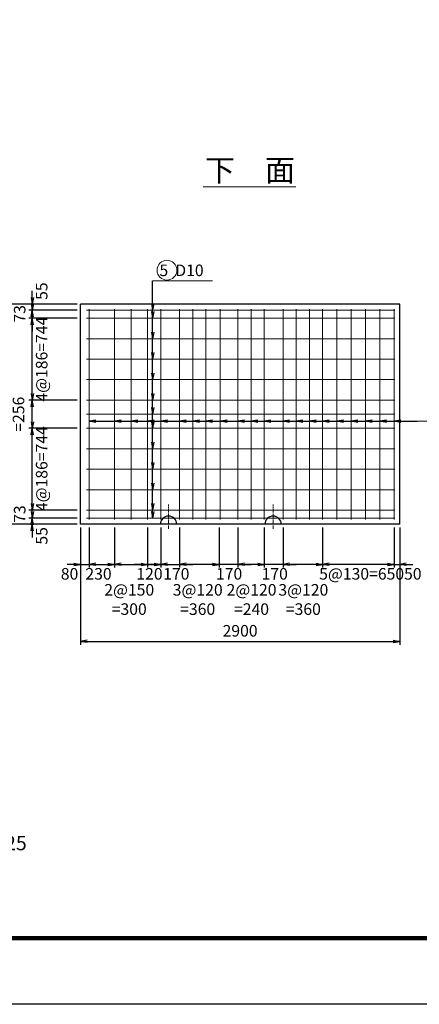
# Model space of a CAD drawing. Extents: x 5345 to 381090, y -39245 to 637983.
# Drawn here: x 64622 to 68252, y -39245 to -30303 of the extents above; entities that cross this region are included whole.
import ezdxf
from ezdxf.enums import TextEntityAlignment as Align

# ---------------------------------------------------------------- set-up
doc = ezdxf.new("R2010")
doc.units = 0
doc.linetypes.add('CENTER', pattern=[50.8, 31.75, -6.35, 6.35, -6.35])
doc.layers.get('0').update_dxf_attribs({"linetype": 'CONTINUOUS'})
doc.layers.get('DEFPOINTS').update_dxf_attribs({"color": 252, "linetype": 'CONTINUOUS'})
for name, color, linetype, lineweight in [('D-BMK', 2, 'CENTER', 13), ('D-MTR-TXT', 7, 'CONTINUOUS', 13), ('D-STR', 1, 'CONTINUOUS', 25), ('D-STR-DIM', 7, 'CONTINUOUS', 13), ('D-STR-HTXT', 7, 'CONTINUOUS', 13), ('D-STR-STRK', 4, 'CONTINUOUS', 18), ('D-TTL', 2, 'CONTINUOUS', 140), ('D-TTL-LINE', 7, 'CONTINUOUS', 18), ('D-TTL-TXT', 7, 'CONTINUOUS', 13)]:
    doc.layers.add(name, color=color, linetype=linetype, lineweight=lineweight)
doc.styles.add('ゴシック', font='txt')
doc.dimstyles.new('DEFAULT', dxfattribs={"dimscale": 30, "dimtxt": 3.5, "dimasz": 2, "dimexe": 1, "dimexo": 1, "dimgap": 1, "dimtad": 1, "dimdec": 0, "dimdsep": 46, "dimtxsty": 'ゴシック', "dimblk": 'OPEN', "dimcen": -1, "dimaunit": 1, "dimadec": 4, "dimazin": 0, "dimtfac": 1, "dimtdec": 0, "dimtix": 1, "dimtmove": 2, "dimatfit": 0, "dimldrblk": 'OPEN', "dimfxl": 1, "dimarcsym": 0})

# ---------------------------------------------------------------- blocks, each defined once
blk = doc.blocks.new('_Open')
at = {"color": 0, "lineweight": -2}
for p, q in [((-1, 0.17), (0, 0)), ((-1, -0.17), (0, 0)), ((0, 0), (-1, 0))]:
    blk.add_line(p, q, dxfattribs=at)
blk = doc.blocks.new('*D3141')
at = {"layer": 'D-STR-DIM', "color": 0, "lineweight": -2, "ltscale": 3, "transparency": 16777216}
for p, q in [((64736, -34770.7), (64736, -34710.7)), ((65143.8, -34830.7), (64706, -34830.7)), ((64736, -34885.7), (64736, -34830.7)), ((65143.8, -34885.7), (64706, -34885.7)), ((64736, -34945.7), (64736, -35005.7))]:
    blk.add_line(p, q, dxfattribs=at)
at = {"layer": 'DEFPOINTS', "color": 0, "ltscale": 3, "transparency": 16777216}
for p in [(64736, -34830.7), (65173.8, -34830.7), (65173.8, -34885.7)]:
    blk.add_point(p, dxfattribs=at)
at = {"layer": 'D-STR-DIM', "color": 0, "lineweight": -2, "ltscale": 3, "transparency": 16777216, "xscale": 60, "yscale": 60, "zscale": 60}
for p, rotation in [((64736, -34830.7), 270), ((64736, -34885.7), 90)]:
    blk.add_blockref('_Open', p, dxfattribs=dict(at, rotation=rotation))
at = {"layer": 'D-STR-DIM', "color": 0, "ltscale": 3, "transparency": 16777216, "insert": (64835.1, -34990.5), "char_height": 105, "attachment_point": 5, "rotation": 90, "style": 'ゴシック'}
blk.add_mtext('55', dxfattribs=at)
blk = doc.blocks.new('*D3142')
at = {"layer": 'D-STR-DIM', "color": 0, "lineweight": -2, "ltscale": 3, "transparency": 16777216}
for p, q in [((64736, -34697.7), (64736, -34637.7)), ((65143.8, -34757.7), (64706, -34757.7)), ((64736, -34830.7), (64736, -34757.7)), ((65143.8, -34830.7), (64706, -34830.7)), ((64736, -34890.7), (64736, -34950.7))]:
    blk.add_line(p, q, dxfattribs=at)
at = {"layer": 'DEFPOINTS', "color": 0, "ltscale": 3, "transparency": 16777216}
for p in [(64736, -34757.7), (65173.8, -34757.7), (65173.8, -34830.7)]:
    blk.add_point(p, dxfattribs=at)
at = {"layer": 'D-STR-DIM', "color": 0, "lineweight": -2, "ltscale": 3, "transparency": 16777216, "xscale": 60, "yscale": 60, "zscale": 60}
for p, rotation in [((64736, -34757.7), 270), ((64736, -34830.7), 90)]:
    blk.add_blockref('_Open', p, dxfattribs=dict(at, rotation=rotation))
at = {"layer": 'D-STR-DIM', "color": 0, "ltscale": 3, "transparency": 16777216, "insert": (64635.5, -34792.8), "char_height": 105, "attachment_point": 5, "rotation": 90, "style": 'ゴシック'}
blk.add_mtext('73', dxfattribs=at)
blk = doc.blocks.new('*D3143')
at = {"layer": 'D-STR-DIM', "color": 0, "lineweight": -2, "ltscale": 3, "transparency": 16777216}
for p, q in [((65143.8, -34013.7), (64706, -34013.7)), ((64736, -34697.7), (64736, -34073.7)), ((65143.8, -34757.7), (64706, -34757.7))]:
    blk.add_line(p, q, dxfattribs=at)
at = {"layer": 'DEFPOINTS', "color": 0, "ltscale": 3, "transparency": 16777216}
for p in [(64736, -34013.7), (65173.8, -34013.7), (65173.8, -34757.7)]:
    blk.add_point(p, dxfattribs=at)
at = {"layer": 'D-STR-DIM', "color": 0, "lineweight": -2, "ltscale": 3, "transparency": 16777216, "xscale": 60, "yscale": 60, "zscale": 60}
for p, rotation in [((64736, -34013.7), 90), ((64736, -34757.7), 270)]:
    blk.add_blockref('_Open', p, dxfattribs=dict(at, rotation=rotation))
at = {"layer": 'D-STR-DIM', "color": 0, "ltscale": 3, "transparency": 16777216, "insert": (64835.1, -34380.3), "char_height": 105, "attachment_point": 5, "rotation": 90, "style": 'ゴシック'}
blk.add_mtext('4@186=744', dxfattribs=at)
blk = doc.blocks.new('*D3144')
at = {"layer": 'D-STR-DIM', "color": 0, "lineweight": -2, "ltscale": 3, "transparency": 16777216}
for p, q in [((65143.8, -33757.7), (64706, -33757.7)), ((64736, -33953.7), (64736, -33817.7)), ((65143.8, -34013.7), (64706, -34013.7))]:
    blk.add_line(p, q, dxfattribs=at)
at = {"layer": 'DEFPOINTS', "color": 0, "ltscale": 3, "transparency": 16777216}
for p in [(64736, -33757.7), (65173.8, -33757.7), (65173.8, -34013.7)]:
    blk.add_point(p, dxfattribs=at)
at = {"layer": 'D-STR-DIM', "color": 0, "lineweight": -2, "ltscale": 3, "transparency": 16777216, "xscale": 60, "yscale": 60, "zscale": 60}
for p, rotation in [((64736, -33757.7), 90), ((64736, -34013.7), 270)]:
    blk.add_blockref('_Open', p, dxfattribs=dict(at, rotation=rotation))
at = {"layer": 'D-STR-DIM', "color": 0, "ltscale": 3, "transparency": 16777216, "insert": (64537.3, -33885.7), "char_height": 105, "attachment_point": 5, "rotation": 90, "style": 'ゴシック'}
blk.add_mtext('2@128\\P=256', dxfattribs=at)
blk = doc.blocks.new('*D3145')
at = {"layer": 'D-STR-DIM', "color": 0, "lineweight": -2, "ltscale": 3, "transparency": 16777216}
for p, q in [((65143.8, -33013.7), (64706, -33013.7)), ((64736, -33697.7), (64736, -33073.7)), ((65143.8, -33757.7), (64706, -33757.7))]:
    blk.add_line(p, q, dxfattribs=at)
at = {"layer": 'DEFPOINTS', "color": 0, "ltscale": 3, "transparency": 16777216}
for p in [(64736, -33013.7), (65173.8, -33013.7), (65173.8, -33757.7)]:
    blk.add_point(p, dxfattribs=at)
at = {"layer": 'D-STR-DIM', "color": 0, "lineweight": -2, "ltscale": 3, "transparency": 16777216, "xscale": 60, "yscale": 60, "zscale": 60}
for p, rotation in [((64736, -33013.7), 90), ((64736, -33757.7), 270)]:
    blk.add_blockref('_Open', p, dxfattribs=dict(at, rotation=rotation))
at = {"layer": 'D-STR-DIM', "color": 0, "ltscale": 3, "transparency": 16777216, "insert": (64835.1, -33385.7), "char_height": 105, "attachment_point": 5, "rotation": 90, "style": 'ゴシック'}
blk.add_mtext('4@186=744', dxfattribs=at)
blk = doc.blocks.new('*D3146')
at = {"layer": 'D-STR-DIM', "color": 0, "lineweight": -2, "ltscale": 3, "transparency": 16777216}
for p, q in [((64736, -32880.7), (64736, -32820.7)), ((65143.8, -32940.7), (64706, -32940.7)), ((64736, -33013.7), (64736, -32940.7)), ((65143.8, -33013.7), (64706, -33013.7)), ((64736, -33073.7), (64736, -33133.7))]:
    blk.add_line(p, q, dxfattribs=at)
at = {"layer": 'DEFPOINTS', "color": 0, "ltscale": 3, "transparency": 16777216}
for p in [(64736, -32940.7), (65173.8, -32940.7), (65173.8, -33013.7)]:
    blk.add_point(p, dxfattribs=at)
at = {"layer": 'D-STR-DIM', "color": 0, "lineweight": -2, "ltscale": 3, "transparency": 16777216, "xscale": 60, "yscale": 60, "zscale": 60}
for p, rotation in [((64736, -32940.7), 270), ((64736, -33013.7), 90)]:
    blk.add_blockref('_Open', p, dxfattribs=dict(at, rotation=rotation))
at = {"layer": 'D-STR-DIM', "color": 0, "ltscale": 3, "transparency": 16777216, "insert": (64635.5, -32974.2), "char_height": 105, "attachment_point": 5, "rotation": 90, "style": 'ゴシック'}
blk.add_mtext('73', dxfattribs=at)
blk = doc.blocks.new('*D3147')
at = {"layer": 'D-STR-DIM', "color": 0, "lineweight": -2, "ltscale": 3, "transparency": 16777216}
for p, q in [((64736, -32825.7), (64736, -32765.7)), ((65143.8, -32885.7), (64706, -32885.7)), ((64736, -32940.7), (64736, -32885.7)), ((65143.8, -32940.7), (64706, -32940.7)), ((64736, -33000.7), (64736, -33060.7))]:
    blk.add_line(p, q, dxfattribs=at)
at = {"layer": 'DEFPOINTS', "color": 0, "ltscale": 3, "transparency": 16777216}
for p in [(64736, -32885.7), (65173.8, -32885.7), (65173.8, -32940.7)]:
    blk.add_point(p, dxfattribs=at)
at = {"layer": 'D-STR-DIM', "color": 0, "lineweight": -2, "ltscale": 3, "transparency": 16777216, "xscale": 60, "yscale": 60, "zscale": 60}
for p, rotation in [((64736, -32885.7), 270), ((64736, -32940.7), 90)]:
    blk.add_blockref('_Open', p, dxfattribs=dict(at, rotation=rotation))
at = {"layer": 'D-STR-DIM', "color": 0, "ltscale": 3, "transparency": 16777216, "insert": (64835.1, -32767.9), "char_height": 105, "attachment_point": 5, "rotation": 90, "style": 'ゴシック'}
blk.add_mtext('55', dxfattribs=at)
blk = doc.blocks.new('*D3157')
at = {"layer": 'D-STR-DIM', "color": 0, "lineweight": -2, "ltscale": 3, "transparency": 16777216}
for p, q in [((65173.8, -34915.7), (65173.8, -35279.1)), ((65253.8, -34915.7), (65253.8, -35279.1)), ((65113.8, -35249.1), (65053.8, -35249.1)), ((65173.8, -35249.1), (65253.8, -35249.1)), ((65313.8, -35249.1), (65373.8, -35249.1))]:
    blk.add_line(p, q, dxfattribs=at)
at = {"layer": 'DEFPOINTS', "color": 0, "ltscale": 3, "transparency": 16777216}
for p in [(65173.8, -34885.7), (65253.8, -34885.7), (65253.8, -35249.1)]:
    blk.add_point(p, dxfattribs=at)
at = {"layer": 'D-STR-DIM', "color": 0, "lineweight": -2, "ltscale": 3, "transparency": 16777216, "xscale": 60, "yscale": 60, "zscale": 60}
blk.add_blockref('_Open', (65173.8, -35249.1), dxfattribs=at)
at = {"layer": 'D-STR-DIM', "color": 0, "lineweight": -2, "ltscale": 3, "transparency": 16777216, "xscale": 60, "yscale": 60, "zscale": 60, "rotation": 180}
blk.add_blockref('_Open', (65253.8, -35249.1), dxfattribs=at)
at = {"layer": 'D-STR-DIM', "color": 0, "ltscale": 3, "transparency": 16777216, "insert": (65074.9, -35349), "char_height": 105, "attachment_point": 5, "style": 'ゴシック'}
blk.add_mtext('80', dxfattribs=at)
blk = doc.blocks.new('*D3158')
at = {"layer": 'D-STR-DIM', "color": 0, "lineweight": -2, "ltscale": 3, "transparency": 16777216}
for p, q in [((65253.8, -34915.7), (65253.8, -35279.1)), ((65483.8, -34915.7), (65483.8, -35279.1)), ((65313.8, -35249.1), (65423.8, -35249.1))]:
    blk.add_line(p, q, dxfattribs=at)
at = {"layer": 'DEFPOINTS', "color": 0, "ltscale": 3, "transparency": 16777216}
for p in [(65253.8, -34885.7), (65483.8, -34885.7), (65483.8, -35249.1)]:
    blk.add_point(p, dxfattribs=at)
at = {"layer": 'D-STR-DIM', "color": 0, "lineweight": -2, "ltscale": 3, "transparency": 16777216, "xscale": 60, "yscale": 60, "zscale": 60, "rotation": 180}
blk.add_blockref('_Open', (65253.8, -35249.1), dxfattribs=at)
at = {"layer": 'D-STR-DIM', "color": 0, "lineweight": -2, "ltscale": 3, "transparency": 16777216, "xscale": 60, "yscale": 60, "zscale": 60}
blk.add_blockref('_Open', (65483.8, -35249.1), dxfattribs=at)
at = {"layer": 'D-STR-DIM', "color": 0, "ltscale": 3, "transparency": 16777216, "insert": (65338, -35349), "char_height": 105, "attachment_point": 5, "style": 'ゴシック'}
blk.add_mtext('230', dxfattribs=at)
blk = doc.blocks.new('*D3159')
at = {"layer": 'D-STR-DIM', "color": 0, "lineweight": -2, "ltscale": 3, "transparency": 16777216}
for p, q in [((65483.8, -34915.7), (65483.8, -35279.1)), ((65783.8, -34915.7), (65783.8, -35279.1)), ((65543.8, -35249.1), (65723.8, -35249.1))]:
    blk.add_line(p, q, dxfattribs=at)
at = {"layer": 'DEFPOINTS', "color": 0, "ltscale": 3, "transparency": 16777216}
for p in [(65483.8, -34885.7), (65783.8, -34885.7), (65783.8, -35249.1)]:
    blk.add_point(p, dxfattribs=at)
at = {"layer": 'D-STR-DIM', "color": 0, "lineweight": -2, "ltscale": 3, "transparency": 16777216, "xscale": 60, "yscale": 60, "zscale": 60, "rotation": 180}
blk.add_blockref('_Open', (65483.8, -35249.1), dxfattribs=at)
at = {"layer": 'D-STR-DIM', "color": 0, "lineweight": -2, "ltscale": 3, "transparency": 16777216, "xscale": 60, "yscale": 60, "zscale": 60}
blk.add_blockref('_Open', (65783.8, -35249.1), dxfattribs=at)
at = {"layer": 'D-STR-DIM', "color": 0, "ltscale": 3, "transparency": 16777216, "insert": (65616.9, -35581.9), "char_height": 105, "attachment_point": 5, "style": 'ゴシック'}
blk.add_mtext('2@150\\P=300', dxfattribs=at)
blk = doc.blocks.new('*D3160')
at = {"layer": 'D-STR-DIM', "color": 0, "lineweight": -2, "ltscale": 3, "transparency": 16777216}
for p, q in [((68023.8, -34915.7), (68023.8, -35279.1)), ((68073.8, -34915.7), (68073.8, -35279.1)), ((67963.8, -35249.1), (67903.8, -35249.1)), ((68023.8, -35249.1), (68073.8, -35249.1)), ((68133.8, -35249.1), (68193.8, -35249.1))]:
    blk.add_line(p, q, dxfattribs=at)
at = {"layer": 'DEFPOINTS', "color": 0, "ltscale": 3, "transparency": 16777216}
for p in [(68023.8, -34885.7), (68073.8, -34885.7), (68073.8, -35249.1)]:
    blk.add_point(p, dxfattribs=at)
at = {"layer": 'D-STR-DIM', "color": 0, "lineweight": -2, "ltscale": 3, "transparency": 16777216, "xscale": 60, "yscale": 60, "zscale": 60}
blk.add_blockref('_Open', (68023.8, -35249.1), dxfattribs=at)
at = {"layer": 'D-STR-DIM', "color": 0, "lineweight": -2, "ltscale": 3, "transparency": 16777216, "xscale": 60, "yscale": 60, "zscale": 60, "rotation": 180}
blk.add_blockref('_Open', (68073.8, -35249.1), dxfattribs=at)
at = {"layer": 'D-STR-DIM', "color": 0, "ltscale": 3, "transparency": 16777216, "insert": (68192.8, -35349), "char_height": 105, "attachment_point": 5, "style": 'ゴシック'}
blk.add_mtext('50', dxfattribs=at)
blk = doc.blocks.new('*D3134')
at = {"layer": 'D-STR-DIM', "color": 0, "lineweight": -2, "ltscale": 3, "transparency": 16777216}
for p, q in [((65903.8, -34915.7), (65903.8, -35279.1)), ((66073.8, -34915.7), (66073.8, -35279.1)), ((65843.8, -35249.1), (65783.8, -35249.1)), ((65903.8, -35249.1), (66073.8, -35249.1)), ((66133.8, -35249.1), (66193.8, -35249.1))]:
    blk.add_line(p, q, dxfattribs=at)
at = {"layer": 'DEFPOINTS', "color": 0, "ltscale": 3, "transparency": 16777216}
for p in [(65903.8, -34885.7), (66073.8, -34885.7), (66073.8, -35249.1)]:
    blk.add_point(p, dxfattribs=at)
at = {"layer": 'D-STR-DIM', "color": 0, "lineweight": -2, "ltscale": 3, "transparency": 16777216, "xscale": 60, "yscale": 60, "zscale": 60}
blk.add_blockref('_Open', (65903.8, -35249.1), dxfattribs=at)
at = {"layer": 'D-STR-DIM', "color": 0, "lineweight": -2, "ltscale": 3, "transparency": 16777216, "xscale": 60, "yscale": 60, "zscale": 60, "rotation": 180}
blk.add_blockref('_Open', (66073.8, -35249.1), dxfattribs=at)
at = {"layer": 'D-STR-DIM', "color": 0, "ltscale": 3, "transparency": 16777216, "insert": (66044.3, -35349), "char_height": 105, "attachment_point": 5, "style": 'ゴシック'}
blk.add_mtext('170', dxfattribs=at)
blk = doc.blocks.new('*D3135')
at = {"layer": 'D-STR-DIM', "color": 0, "lineweight": -2, "ltscale": 6, "transparency": 16777216}
for p, q in [((67373.8, -34915.7), (67373.8, -35279.1)), ((68023.8, -34915.7), (68023.8, -35279.1)), ((67963.8, -35249.1), (67433.8, -35249.1))]:
    blk.add_line(p, q, dxfattribs=at)
at = {"layer": 'DEFPOINTS', "color": 0, "ltscale": 6, "transparency": 16777216}
for p in [(67373.8, -34885.7), (68023.8, -34885.7), (67373.8, -35249.1)]:
    blk.add_point(p, dxfattribs=at)
at = {"layer": 'D-STR-DIM', "color": 0, "lineweight": -2, "ltscale": 6, "transparency": 16777216, "xscale": 60, "yscale": 60, "zscale": 60, "rotation": 180}
blk.add_blockref('_Open', (67373.8, -35249.1), dxfattribs=at)
at = {"layer": 'D-STR-DIM', "color": 0, "lineweight": -2, "ltscale": 6, "transparency": 16777216, "xscale": 60, "yscale": 60, "zscale": 60}
blk.add_blockref('_Open', (68023.8, -35249.1), dxfattribs=at)
at = {"layer": 'D-STR-DIM', "color": 0, "ltscale": 6, "transparency": 16777216, "insert": (67727.8, -35349), "char_height": 105, "attachment_point": 5, "style": 'ゴシック'}
blk.add_mtext('5@130=650', dxfattribs=at)
blk = doc.blocks.new('*D3136')
at = {"layer": 'D-STR-DIM', "color": 0, "lineweight": -2, "ltscale": 6, "transparency": 16777216}
for p, q in [((67013.8, -34915.7), (67013.8, -35279.1)), ((67373.8, -34915.7), (67373.8, -35279.1)), ((67313.8, -35249.1), (67073.8, -35249.1))]:
    blk.add_line(p, q, dxfattribs=at)
at = {"layer": 'DEFPOINTS', "color": 0, "ltscale": 6, "transparency": 16777216}
for p in [(67013.8, -34885.7), (67373.8, -34885.7), (67013.8, -35249.1)]:
    blk.add_point(p, dxfattribs=at)
at = {"layer": 'D-STR-DIM', "color": 0, "lineweight": -2, "ltscale": 6, "transparency": 16777216, "xscale": 60, "yscale": 60, "zscale": 60, "rotation": 180}
blk.add_blockref('_Open', (67013.8, -35249.1), dxfattribs=at)
at = {"layer": 'D-STR-DIM', "color": 0, "lineweight": -2, "ltscale": 6, "transparency": 16777216, "xscale": 60, "yscale": 60, "zscale": 60}
blk.add_blockref('_Open', (67373.8, -35249.1), dxfattribs=at)
at = {"layer": 'D-STR-DIM', "color": 0, "ltscale": 6, "transparency": 16777216, "insert": (67198.5, -35581.9), "char_height": 105, "attachment_point": 5, "style": 'ゴシック'}
blk.add_mtext('3@120\\P=360', dxfattribs=at)
blk = doc.blocks.new('*D3137')
at = {"layer": 'D-STR-DIM', "color": 0, "lineweight": -2, "ltscale": 6, "transparency": 16777216}
for p, q in [((66843.8, -34915.7), (66843.8, -35279.1)), ((67013.8, -34915.7), (67013.8, -35279.1)), ((66783.8, -35249.1), (66723.8, -35249.1)), ((67013.8, -35249.1), (66843.8, -35249.1)), ((67073.8, -35249.1), (67133.8, -35249.1))]:
    blk.add_line(p, q, dxfattribs=at)
at = {"layer": 'DEFPOINTS', "color": 0, "ltscale": 6, "transparency": 16777216}
for p in [(66843.8, -34885.7), (67013.8, -34885.7), (66843.8, -35249.1)]:
    blk.add_point(p, dxfattribs=at)
at = {"layer": 'D-STR-DIM', "color": 0, "lineweight": -2, "ltscale": 6, "transparency": 16777216, "xscale": 60, "yscale": 60, "zscale": 60}
blk.add_blockref('_Open', (66843.8, -35249.1), dxfattribs=at)
at = {"layer": 'D-STR-DIM', "color": 0, "lineweight": -2, "ltscale": 6, "transparency": 16777216, "xscale": 60, "yscale": 60, "zscale": 60, "rotation": 180}
blk.add_blockref('_Open', (67013.8, -35249.1), dxfattribs=at)
at = {"layer": 'D-STR-DIM', "color": 0, "ltscale": 6, "transparency": 16777216, "insert": (66938.3, -35349), "char_height": 105, "attachment_point": 5, "style": 'ゴシック'}
blk.add_mtext('170', dxfattribs=at)
blk = doc.blocks.new('*D3138')
at = {"layer": 'D-STR-DIM', "color": 0, "lineweight": -2, "ltscale": 6, "transparency": 16777216}
for p, q in [((66603.8, -34915.7), (66603.8, -35279.1)), ((66843.8, -34915.7), (66843.8, -35279.1)), ((66783.8, -35249.1), (66663.8, -35249.1))]:
    blk.add_line(p, q, dxfattribs=at)
at = {"layer": 'DEFPOINTS', "color": 0, "ltscale": 6, "transparency": 16777216}
for p in [(66603.8, -34885.7), (66843.8, -34885.7), (66603.8, -35249.1)]:
    blk.add_point(p, dxfattribs=at)
at = {"layer": 'D-STR-DIM', "color": 0, "lineweight": -2, "ltscale": 6, "transparency": 16777216, "xscale": 60, "yscale": 60, "zscale": 60, "rotation": 180}
blk.add_blockref('_Open', (66603.8, -35249.1), dxfattribs=at)
at = {"layer": 'D-STR-DIM', "color": 0, "lineweight": -2, "ltscale": 6, "transparency": 16777216, "xscale": 60, "yscale": 60, "zscale": 60}
blk.add_blockref('_Open', (66843.8, -35249.1), dxfattribs=at)
at = {"layer": 'D-STR-DIM', "color": 0, "ltscale": 6, "transparency": 16777216, "insert": (66727.8, -35581.9), "char_height": 105, "attachment_point": 5, "style": 'ゴシック'}
blk.add_mtext('2@120\\P=240', dxfattribs=at)
blk = doc.blocks.new('*D3139')
at = {"layer": 'D-STR-DIM', "color": 0, "lineweight": -2, "ltscale": 6, "transparency": 16777216}
for p, q in [((66433.8, -34915.7), (66433.8, -35279.1)), ((66603.8, -34915.7), (66603.8, -35279.1)), ((66373.8, -35249.1), (66313.8, -35249.1)), ((66603.8, -35249.1), (66433.8, -35249.1)), ((66663.8, -35249.1), (66723.8, -35249.1))]:
    blk.add_line(p, q, dxfattribs=at)
at = {"layer": 'DEFPOINTS', "color": 0, "ltscale": 6, "transparency": 16777216}
for p in [(66433.8, -34885.7), (66603.8, -34885.7), (66433.8, -35249.1)]:
    blk.add_point(p, dxfattribs=at)
at = {"layer": 'D-STR-DIM', "color": 0, "lineweight": -2, "ltscale": 6, "transparency": 16777216, "xscale": 60, "yscale": 60, "zscale": 60}
blk.add_blockref('_Open', (66433.8, -35249.1), dxfattribs=at)
at = {"layer": 'D-STR-DIM', "color": 0, "lineweight": -2, "ltscale": 6, "transparency": 16777216, "xscale": 60, "yscale": 60, "zscale": 60, "rotation": 180}
blk.add_blockref('_Open', (66603.8, -35249.1), dxfattribs=at)
at = {"layer": 'D-STR-DIM', "color": 0, "ltscale": 6, "transparency": 16777216, "insert": (66524.1, -35349), "char_height": 105, "attachment_point": 5, "style": 'ゴシック'}
blk.add_mtext('170', dxfattribs=at)
blk = doc.blocks.new('*D3140')
at = {"layer": 'D-STR-DIM', "color": 0, "lineweight": -2, "ltscale": 6, "transparency": 16777216}
for p, q in [((66073.8, -34915.7), (66073.8, -35279.1)), ((66433.8, -34915.7), (66433.8, -35279.1)), ((66373.8, -35249.1), (66133.8, -35249.1))]:
    blk.add_line(p, q, dxfattribs=at)
at = {"layer": 'DEFPOINTS', "color": 0, "ltscale": 6, "transparency": 16777216}
for p in [(66073.8, -34885.7), (66433.8, -34885.7), (66073.8, -35249.1)]:
    blk.add_point(p, dxfattribs=at)
at = {"layer": 'D-STR-DIM', "color": 0, "lineweight": -2, "ltscale": 6, "transparency": 16777216, "xscale": 60, "yscale": 60, "zscale": 60, "rotation": 180}
blk.add_blockref('_Open', (66073.8, -35249.1), dxfattribs=at)
at = {"layer": 'D-STR-DIM', "color": 0, "lineweight": -2, "ltscale": 6, "transparency": 16777216, "xscale": 60, "yscale": 60, "zscale": 60}
blk.add_blockref('_Open', (66433.8, -35249.1), dxfattribs=at)
at = {"layer": 'D-STR-DIM', "color": 0, "ltscale": 6, "transparency": 16777216, "insert": (66238.9, -35581.9), "char_height": 105, "attachment_point": 5, "style": 'ゴシック'}
blk.add_mtext('3@120\\P=360', dxfattribs=at)
blk = doc.blocks.new('*D3241')
at = {"layer": 'D-STR-DIM', "color": 0, "lineweight": -2, "ltscale": 6, "transparency": 16777216}
for p, q in [((65783.8, -34915.7), (65783.8, -35279.1)), ((65903.8, -34915.7), (65903.8, -35279.1)), ((65723.8, -35249.1), (65663.8, -35249.1)), ((65783.8, -35249.1), (65903.8, -35249.1)), ((65963.8, -35249.1), (66023.8, -35249.1))]:
    blk.add_line(p, q, dxfattribs=at)
at = {"layer": 'DEFPOINTS', "color": 0, "ltscale": 6, "transparency": 16777216}
for p in [(65783.8, -34885.7), (65903.8, -34885.7), (65903.8, -35249.1)]:
    blk.add_point(p, dxfattribs=at)
at = {"layer": 'D-STR-DIM', "color": 0, "lineweight": -2, "ltscale": 6, "transparency": 16777216, "xscale": 60, "yscale": 60, "zscale": 60}
blk.add_blockref('_Open', (65783.8, -35249.1), dxfattribs=at)
at = {"layer": 'D-STR-DIM', "color": 0, "lineweight": -2, "ltscale": 6, "transparency": 16777216, "xscale": 60, "yscale": 60, "zscale": 60, "rotation": 180}
blk.add_blockref('_Open', (65903.8, -35249.1), dxfattribs=at)
at = {"layer": 'D-STR-DIM', "color": 0, "ltscale": 6, "transparency": 16777216, "insert": (65801, -35349), "char_height": 105, "attachment_point": 5, "style": 'ゴシック'}
blk.add_mtext('120', dxfattribs=at)
blk = doc.blocks.new('*D4552')
at = {"layer": 'D-STR-DIM', "color": 0, "lineweight": -2, "ltscale": 6, "transparency": 16777216}
for p, q in [((65143.8, -32885.7), (64270, -32885.7)), ((64300, -32945.7), (64300, -34825.7)), ((65143.8, -34885.7), (64270, -34885.7))]:
    blk.add_line(p, q, dxfattribs=at)
at = {"layer": 'DEFPOINTS', "color": 0, "ltscale": 6, "transparency": 16777216}
for p in [(65173.8, -32885.7), (64300, -34885.7), (65173.8, -34885.7)]:
    blk.add_point(p, dxfattribs=at)
at = {"layer": 'D-STR-DIM', "color": 0, "lineweight": -2, "ltscale": 6, "transparency": 16777216, "xscale": 60, "yscale": 60, "zscale": 60}
for p, rotation in [((64300, -32885.7), 90), ((64300, -34885.7), 270)]:
    blk.add_blockref('_Open', p, dxfattribs=dict(at, rotation=rotation))
at = {"layer": 'D-STR-DIM', "color": 0, "ltscale": 6, "transparency": 16777216, "insert": (64217.5, -33885.7), "char_height": 105, "attachment_point": 5, "rotation": 90, "style": 'ゴシック'}
blk.add_mtext('2000', dxfattribs=at)
blk = doc.blocks.new('*D4553')
at = {"layer": 'D-STR-DIM', "color": 0, "lineweight": -2, "ltscale": 6, "transparency": 16777216}
for p, q in [((65173.8, -34915.7), (65173.8, -35978.7)), ((68073.8, -34915.7), (68073.8, -35978.7)), ((65233.8, -35948.7), (68013.8, -35948.7))]:
    blk.add_line(p, q, dxfattribs=at)
at = {"layer": 'DEFPOINTS', "color": 0, "ltscale": 6, "transparency": 16777216}
for p in [(65173.8, -34885.7), (68073.8, -34885.7), (68073.8, -35948.7)]:
    blk.add_point(p, dxfattribs=at)
at = {"layer": 'D-STR-DIM', "color": 0, "lineweight": -2, "ltscale": 6, "transparency": 16777216, "xscale": 60, "yscale": 60, "zscale": 60, "rotation": 180}
blk.add_blockref('_Open', (65173.8, -35948.7), dxfattribs=at)
at = {"layer": 'D-STR-DIM', "color": 0, "lineweight": -2, "ltscale": 6, "transparency": 16777216, "xscale": 60, "yscale": 60, "zscale": 60}
blk.add_blockref('_Open', (68073.8, -35948.7), dxfattribs=at)
at = {"layer": 'D-STR-DIM', "color": 0, "ltscale": 6, "transparency": 16777216, "insert": (66623.8, -35866.2), "char_height": 105, "attachment_point": 5, "style": 'ゴシック'}
blk.add_mtext('2900', dxfattribs=at)

msp = doc.modelspace()

# ---------------------------------------------------------------- linework, layer by layer
at = {"layer": 'D-BMK'}
for p, q in [((65973.85, -34926.84), (65973.85, -34705.65)), ((66923.85, -34926.84), (66923.85, -34705.65))]:
    msp.add_line(p, q, dxfattribs=at)
at = {"layer": 'D-STR', "ltscale": 3}
for p, q in [((68073.85, -32885.65), (65173.85, -32885.65)), ((65173.85, -34885.65), (65173.85, -32885.65)), ((68073.85, -34885.65), (68073.85, -32885.65)), ((68073.85, -34885.65), (65173.85, -34885.65))]:
    msp.add_line(p, q, dxfattribs=at)
at = {"layer": 'D-STR', "ltscale": 6}
for centre in [(65973.85, -34885.65), (66923.85, -34885.65)]:
    msp.add_arc(centre, 75, 0, 180, dxfattribs=at)
at = {"layer": 'D-STR-HTXT', "ltscale": 3}
for p, q in [((65828.85, -32673.49), (66372.9, -32673.49)), ((68231.38, -33949.65), (68775.43, -33949.65))]:
    msp.add_line(p, q, dxfattribs=at)
msp.add_circle((65959.61, -32577.85), 90, dxfattribs=at)
at = {"layer": 'D-STR-STRK', "ltscale": 3}
for p, q in [((68028.85, -32940.65), (65228.85, -32940.65)), ((65253.85, -34840.65), (65253.85, -32930.65)), ((65483.85, -34840.65), (65483.85, -32930.65)), ((65633.85, -34840.65), (65633.85, -32930.65)), ((65783.85, -34840.65), (65783.85, -32930.65)), ((65903.85, -34840.65), (65903.85, -32930.65)), ((66073.85, -34840.65), (66073.85, -32930.65)), ((66193.85, -34840.65), (66193.85, -32930.65)), ((66313.85, -34840.65), (66313.85, -32930.65)), ((66443.85, -34840.65), (66443.85, -32930.65)), ((66603.85, -34840.65), (66603.85, -32930.65)), ((66723.85, -34840.65), (66723.85, -32930.65)), ((66843.85, -34840.65), (66843.85, -32930.65)), ((67013.85, -34840.65), (67013.85, -32930.65)), ((67133.85, -34840.65), (67133.85, -32930.65)), ((67253.85, -34840.65), (67253.85, -32930.65)), ((67373.85, -34840.65), (67373.85, -32930.65)), ((67503.85, -34840.65), (67503.85, -32930.65)), ((67633.85, -34840.65), (67633.85, -32930.65)), ((67763.85, -34840.65), (67763.85, -32930.65)), ((67893.85, -34840.65), (67893.85, -32930.65)), ((68023.85, -34840.65), (68023.85, -32930.65)), ((68028.85, -33013.65), (65228.85, -33013.65)), ((68028.85, -33199.65), (65228.85, -33199.65)), ((68028.85, -33385.65), (65228.85, -33385.65)), ((68028.85, -33571.65), (65228.85, -33571.65)), ((68028.85, -33757.65), (65228.85, -33757.65)), ((68028.85, -33885.65), (65228.85, -33885.65)), ((68028.85, -34013.65), (65228.85, -34013.65)), ((68028.85, -34199.65), (65228.85, -34199.65)), ((68028.85, -34385.65), (65228.85, -34385.65)), ((68028.85, -34571.65), (65228.85, -34571.65)), ((68028.85, -34757.65), (65228.85, -34757.65)), ((68028.85, -34830.65), (65228.85, -34830.65))]:
    msp.add_line(p, q, dxfattribs=at)
at = {"layer": 'D-TTL', "color": 6, "ltscale": 3}
msp.add_lwpolyline([(58269.42, -22024.87), (82149.42, -22024.87), (82149.42, -38644.87), (58269.42, -38644.87)], close=True, dxfattribs=at)
at = {"layer": 'D-TTL-LINE', "color": 3, "ltscale": 3}
msp.add_line((66289.1, -31819.97), (67131.23, -31819.97), dxfattribs=at)
at = {"layer": 'DEFPOINTS', "ltscale": 3}
msp.add_lwpolyline([(57519.42, -21424.87), (82749.42, -21424.87), (82749.42, -39244.87), (57519.42, -39244.87), (57519.42, -21424.87)], dxfattribs=at)

# ---------------------------------------------------------------- texts
at = {"layer": 'D-MTR-TXT', "ltscale": 3, "style": 'ゴシック'}
msp.add_text('HWⅢ3750-10-25-0.25', height=130, dxfattribs=at).set_placement((62907.23, -37845.53))
at = {"layer": 'D-STR-HTXT', "ltscale": 3, "style": 'ゴシック'}
msp.add_text(' 5  D10', height=105, dxfattribs=at).set_placement((65859.33, -32631.49))
at = {"layer": 'D-TTL-TXT', "color": 3, "style": 'ゴシック'}
msp.add_text('下\u3000面', height=200, dxfattribs=at).set_placement((66713.22, -31769.97), align=Align.CENTER)

# ---------------------------------------------------------------- dimensions: what is measured, and where the dimension line sits
at = {"layer": 'D-STR-DIM', "ltscale": 3}
for base, p1, p2, angle, override, picture, middle in [((64736.01, -32885.65), (65173.85, -32940.65), (65173.85, -32885.65), 90, {"dimscale": 30, "dimtxsty": 'ゴシック'}, '*D3147', (64835.13, -32767.86)), ((64736.01, -32940.65), (65173.85, -33013.65), (65173.85, -32940.65), 90, {"dimscale": 30}, '*D3146', (64635.46, -32974.24)), ((64736.01, -34757.65), (65173.85, -34830.65), (65173.85, -34757.65), 90, {"dimscale": 30}, '*D3142', (64635.46, -34792.79)), ((64736.01, -34830.65), (65173.85, -34885.65), (65173.85, -34830.65), 90, {"dimscale": 30, "dimtxsty": 'ゴシック'}, '*D3141', (64835.13, -34990.46)), ((65253.85, -35249.13), (65173.85, -34885.65), (65253.85, -34885.65), 180, {"dimscale": 30}, '*D3157', (65074.86, -35349.03)), ((65483.85, -35249.13), (65253.85, -34885.65), (65483.85, -34885.65), 180, {"dimscale": 30, "dimtxsty": 'ゴシック'}, '*D3158', (65337.97, -35349.03)), ((66073.85, -35249.13), (65903.85, -34885.65), (66073.85, -34885.65), 180, {"dimscale": 30}, '*D3134', (66044.31, -35349.03)), ((68073.85, -35249.13), (68023.85, -34885.65), (68073.85, -34885.65), 180, {"dimscale": 30, "dimtxsty": 'ゴシック'}, '*D3160', (68192.8, -35349.03))]:
    dim = msp.add_linear_dim(base=base, p1=p1, p2=p2, angle=angle, dimstyle='DEFAULT', override=override, dxfattribs=at)
    dim.commit()
    dim.dimension.update_dxf_attribs({"geometry": picture, "text_midpoint": middle, "dimtype": 160})
at = {"layer": 'D-STR-DIM', "ltscale": 6}
dim = msp.add_linear_dim(base=(64300.04, -34885.65), p1=(65173.85, -32885.65), p2=(65173.85, -34885.65), angle=90, dimstyle='DEFAULT', dxfattribs=at)
dim.commit()
dim.dimension.update_dxf_attribs({"geometry": '*D4552', "text_midpoint": (64217.54, -33885.65)})
at = {"layer": 'D-STR-DIM', "ltscale": 3}
for base, p1, p2, angle, text, picture, middle in [((64736.01, -33013.65), (65173.85, -33757.65), (65173.85, -33013.65), 90, '4@186=<>', '*D3145', (64835.13, -33385.65)), ((64736.01, -33757.65), (65173.85, -34013.65), (65173.85, -33757.65), 90, '2@128\\P=<>', '*D3144', (64537.28, -33885.65)), ((64736.01, -34013.65), (65173.85, -34757.65), (65173.85, -34013.65), 90, '4@186=<>', '*D3143', (64835.13, -34380.27)), ((65783.85, -35249.13), (65483.85, -34885.65), (65783.85, -34885.65), 180, '2@150\\P=<>', '*D3159', (65616.92, -35581.91))]:
    dim = msp.add_linear_dim(base=base, p1=p1, p2=p2, angle=angle, text=text, dimstyle='DEFAULT', override={"dimscale": 30, "dimtxsty": 'ゴシック'}, dxfattribs=at)
    dim.commit()
    dim.dimension.update_dxf_attribs({"geometry": picture, "text_midpoint": middle, "dimtype": 160})
at = {"layer": 'D-STR-DIM', "ltscale": 6}
dim = msp.add_linear_dim(base=(68073.85, -35948.71), p1=(65173.85, -34885.65), p2=(68073.85, -34885.65), dimstyle='DEFAULT', dxfattribs=at)
dim.commit()
dim.dimension.update_dxf_attribs({"geometry": '*D4553', "text_midpoint": (66623.85, -35866.21)})
for base, p1, p2, picture, middle in [((65903.85, -35249.13), (65783.85, -34885.65), (65903.85, -34885.65), '*D3241', (65801, -35349.03)), ((66433.85, -35249.13), (66603.85, -34885.65), (66433.85, -34885.65), '*D3139', (66524.13, -35349.03)), ((66843.85, -35249.13), (67013.85, -34885.65), (66843.85, -34885.65), '*D3137', (66938.35, -35349.03))]:
    dim = msp.add_linear_dim(base=base, p1=p1, p2=p2, angle=180, dimstyle='DEFAULT', override={"dimscale": 30}, dxfattribs=at)
    dim.commit()
    dim.dimension.update_dxf_attribs({"geometry": picture, "text_midpoint": middle, "dimtype": 160})
for base, p1, p2, text, picture, middle in [((66073.85, -35249.13), (66433.85, -34885.65), (66073.85, -34885.65), '3@120\\P=<>', '*D3140', (66238.86, -35581.91)), ((66603.85, -35249.13), (66843.85, -34885.65), (66603.85, -34885.65), '2@120\\P=<>', '*D3138', (66727.76, -35581.91)), ((67013.85, -35249.13), (67373.85, -34885.65), (67013.85, -34885.65), '3@120\\P=<>', '*D3136', (67198.54, -35581.91)), ((67373.85, -35249.13), (68023.85, -34885.65), (67373.85, -34885.65), '5@130=<>', '*D3135', (67727.77, -35349.03))]:
    dim = msp.add_linear_dim(base=base, p1=p1, p2=p2, angle=180, text=text, dimstyle='DEFAULT', override={"dimscale": 30}, dxfattribs=at)
    dim.commit()
    dim.dimension.update_dxf_attribs({"geometry": picture, "text_midpoint": middle, "dimtype": 160})

# ---------------------------------------------------------------- leaders
at = {"layer": 'D-STR-HTXT', "ltscale": 3}
for points in [[(65828.85, -34830.65), (65828.85, -32673.49)], [(65828.85, -34013.65), (65828.85, -32673.49)], [(65828.85, -33757.65), (65828.85, -32673.49)], [(65828.85, -32940.65), (65828.85, -32673.49)], [(65828.85, -34757.65), (65828.85, -32673.49)], [(65828.85, -33885.65), (65828.85, -32673.49)], [(65828.85, -33013.65), (65828.85, -32673.49)], [(65828.85, -33199.65), (65828.85, -32673.49)], [(65828.85, -33385.65), (65828.85, -32673.49)], [(65828.85, -33571.65), (65828.85, -32673.49)], [(65828.85, -34199.65), (65828.85, -32673.49)], [(65828.85, -34385.65), (65828.85, -32673.49)], [(65828.85, -34571.65), (65828.85, -32673.49)], [(65253.85, -33949.65), (68231.38, -33949.65)], [(65483.85, -33949.65), (68231.38, -33949.65)], [(65633.85, -33949.65), (68231.38, -33949.65)], [(65783.85, -33949.65), (68231.38, -33949.65)], [(65903.85, -33949.65), (68231.38, -33949.65)], [(66073.85, -33949.65), (68231.38, -33949.65)], [(66193.85, -33949.65), (68231.38, -33949.65)], [(66313.85, -33949.65), (68231.38, -33949.65)], [(66446.35, -33949.65), (68231.38, -33949.65)], [(66603.85, -33949.65), (68231.38, -33949.65)], [(66723.85, -33949.65), (68231.38, -33949.65)], [(66843.85, -33949.65), (68231.38, -33949.65)], [(67013.85, -33949.65), (68231.38, -33949.65)], [(67133.85, -33949.65), (68231.38, -33949.65)], [(67253.85, -33949.65), (68231.38, -33949.65)], [(67373.85, -33949.65), (68231.38, -33949.65)], [(67503.85, -33949.65), (68231.38, -33949.65)], [(67633.85, -33949.65), (68231.38, -33949.65)], [(67763.85, -33949.65), (68231.38, -33949.65)], [(67893.85, -33949.65), (68231.38, -33949.65)], [(68023.85, -33949.65), (68231.38, -33949.65)]]:
    msp.add_leader(points, dimstyle='DEFAULT', override={"dimscale": 30, "dimgap": 1, "dimtad": 1, "dimtxsty": 'ゴシック'}, dxfattribs=at)

doc.saveas('drawing.dxf')
